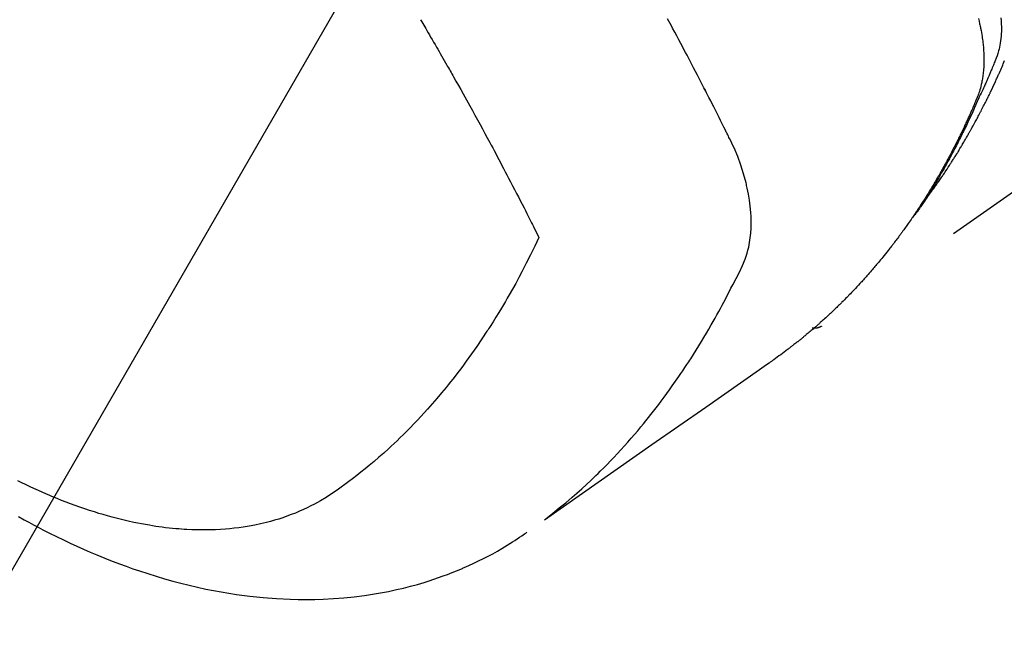
# Model space of a CAD drawing. Extents: x 55896 to 82369, y -22065 to -13195.
# Drawn here: x 71547 to 71577, y -15428 to -15409 of the extents above; entities that cross this region are included whole.
import ezdxf

# ---------------------------------------------------------------- set-up
doc = ezdxf.new("R2010")
doc.units = 0
doc.header["$LTSCALE"] = 50
doc.header["$MEASUREMENT"] = 0
doc.linetypes.add('HIDDEN', pattern=[0.375, 0.25, -0.125])
doc.layers.get('0').update_dxf_attribs({"linetype": 'CONTINUOUS'})
doc.layers.add('150-機器', color=8, linetype='CONTINUOUS')
doc.layers.add('160-文字', color=254, linetype='CONTINUOUS')
doc.styles.add('KH001', font='txt')
doc.dimstyles.new('KH1xx030', dxfattribs={"dimscale": 30, "dimtxt": 2, "dimasz": 0.6, "dimexe": 0.3, "dimexo": 1.2, "dimgap": 0.5, "dimtad": 3, "dimdec": 1, "dimdsep": 46, "dimlunit": 6, "dimtxsty": 'KH001', "dimblk": 'DOT', "dimcen": 1, "dimdle": 1, "dimclrd": 256, "dimclre": 256, "dimclrt": 256, "dimadec": 0, "dimazin": 0, "dimtfac": 1, "dimtdec": 1, "dimtix": 1, "dimtmove": 2, "dimatfit": 3, "dimldrblk": 'CLOSEDBLANK', "dimfxl": 1, "dimtolj": 1, "dimtzin": 0, "dimlwd": -1, "dimlwe": -1, "dimarcsym": 0})

# ---------------------------------------------------------------- blocks, each defined once
blk = doc.blocks.new('F402_H')
at = {"layer": '150-機器', "color": 13, "linetype": 'HIDDEN'}
blk.add_line((140.96, -126.704), (201.303, -168.957), dxfattribs=at)
for points in [[(198.111, -165.067), (198.069, -165.013), (198.028, -164.96), (197.987, -164.906), (197.947, -164.852), (197.913, -164.806), (197.88, -164.76), (197.847, -164.714), (197.815, -164.667), (197.801, -164.648), (197.788, -164.628), (197.774, -164.609), (197.761, -164.59), (197.739, -164.558), (197.717, -164.527), (197.695, -164.496), (197.674, -164.465), (197.655, -164.438), (197.636, -164.41), (197.617, -164.383), (197.599, -164.355), (197.577, -164.323), (197.556, -164.291), (197.535, -164.259), (197.514, -164.227), (197.477, -164.172), (197.44, -164.116), (197.403, -164.06), (197.367, -164.004), (197.351, -163.98), (197.336, -163.956), (197.321, -163.932), (197.305, -163.908), (197.29, -163.883), (197.275, -163.859), (197.259, -163.834), (197.244, -163.81), (197.229, -163.785), (197.213, -163.76), (197.198, -163.735), (197.183, -163.711), (197.172, -163.695), (197.162, -163.678), (197.152, -163.662), (197.142, -163.646), (197.122, -163.613), (197.102, -163.58), (197.082, -163.547), (197.063, -163.514), (197.048, -163.489), (197.032, -163.464), (197.017, -163.439), (197.002, -163.414), (196.982, -163.381), (196.963, -163.347), (196.944, -163.314), (196.924, -163.28), (196.91, -163.255), (196.895, -163.23), (196.88, -163.205), (196.866, -163.18), (196.851, -163.154), (196.837, -163.129), (196.822, -163.103), (196.808, -163.078), (196.798, -163.061), (196.788, -163.044), (196.779, -163.027), (196.769, -163.01), (196.76, -162.993), (196.75, -162.976), (196.741, -162.959), (196.731, -162.942), (196.708, -162.899), (196.684, -162.856), (196.66, -162.814), (196.637, -162.771), (196.618, -162.737), (196.599, -162.702), (196.581, -162.668), (196.562, -162.634), (196.544, -162.599), (196.525, -162.564), (196.507, -162.529), (196.488, -162.494), (196.477, -162.472), (196.466, -162.45), (196.454, -162.428), (196.443, -162.406), (196.423, -162.367), (196.403, -162.328), (196.383, -162.288), (196.363, -162.249), (196.345, -162.214), (196.327, -162.179), (196.309, -162.143), (196.291, -162.108), (196.278, -162.081), (196.265, -162.055), (196.252, -162.028), (196.239, -162.002), (196.226, -161.975), (196.213, -161.948), (196.199, -161.921), (196.186, -161.894), (196.178, -161.876), (196.169, -161.859), (196.161, -161.841), (196.152, -161.823), (196.118, -161.751), (196.084, -161.679), (196.05, -161.606), (196.016, -161.534), (196.004, -161.507), (195.992, -161.48), (195.979, -161.452), (195.967, -161.425), (195.954, -161.398), (195.942, -161.371), (195.929, -161.343), (195.917, -161.316), (195.909, -161.297), (195.901, -161.279), (195.893, -161.261), (195.885, -161.242), (195.864, -161.196), (195.844, -161.15), (195.824, -161.104), (195.804, -161.058), (195.784, -161.012), (195.764, -160.965), (195.744, -160.919), (195.725, -160.872)], [(195.837, -159.568), (195.83, -159.665), (195.825, -159.762), (195.823, -159.835), (195.823, -159.908), (195.824, -159.982), (195.827, -160.055), (195.832, -160.126), (195.838, -160.196), (195.846, -160.267), (195.856, -160.337), (195.866, -160.398), (195.877, -160.459), (195.89, -160.519), (195.906, -160.579), (195.929, -160.654), (195.955, -160.728), (195.983, -160.801), (196.012, -160.874), (196.026, -160.908), (196.04, -160.942), (196.053, -160.976), (196.067, -161.009), (196.083, -161.049), (196.099, -161.088), (196.114, -161.127), (196.13, -161.166), (196.164, -161.247), (196.199, -161.328), (196.233, -161.409), (196.268, -161.49), (196.283, -161.524), (196.297, -161.557), (196.312, -161.59), (196.326, -161.623), (196.346, -161.669), (196.366, -161.714), (196.387, -161.759), (196.408, -161.804), (196.436, -161.861), (196.465, -161.917), (196.494, -161.974), (196.521, -162.031), (196.541, -162.076), (196.561, -162.12), (196.58, -162.165), (196.599, -162.21), (196.612, -162.241), (196.626, -162.272), (196.64, -162.302), (196.653, -162.333), (196.695, -162.425), (196.737, -162.517), (196.779, -162.609), (196.821, -162.7), (196.844, -162.748), (196.866, -162.796), (196.889, -162.844), (196.911, -162.891), (196.928, -162.926), (196.945, -162.96), (196.962, -162.994), (196.979, -163.029), (196.995, -163.063), (197.012, -163.097), (197.029, -163.131), (197.046, -163.165), (197.07, -163.212), (197.093, -163.258), (197.117, -163.305), (197.141, -163.352), (197.167, -163.402), (197.193, -163.453), (197.22, -163.504), (197.246, -163.554), (197.264, -163.588), (197.281, -163.621), (197.299, -163.654), (197.317, -163.688), (197.335, -163.721), (197.352, -163.755), (197.37, -163.788), (197.388, -163.821), (197.406, -163.855), (197.424, -163.888), (197.442, -163.92), (197.46, -163.953), (197.496, -164.019), (197.532, -164.085), (197.568, -164.151), (197.605, -164.217), (197.619, -164.242), (197.633, -164.266), (197.646, -164.291), (197.66, -164.315), (197.683, -164.356), (197.706, -164.397), (197.73, -164.438), (197.753, -164.479), (197.779, -164.524), (197.805, -164.568), (197.831, -164.612), (197.857, -164.657), (197.888, -164.709), (197.919, -164.761), (197.951, -164.812), (197.983, -164.864), (197.997, -164.887), (198.012, -164.911), (198.027, -164.934), (198.041, -164.957), (198.071, -165.004), (198.101, -165.051), (198.131, -165.097), (198.162, -165.144), (198.184, -165.178), (198.207, -165.213), (198.23, -165.247), (198.254, -165.281), (198.27, -165.304), (198.285, -165.327), (198.301, -165.349), (198.317, -165.372), (198.351, -165.42), (198.386, -165.468), (198.421, -165.515), (198.456, -165.563)], [(196.523, -159.593), (196.503, -159.673), (196.485, -159.752), (196.477, -159.786), (196.469, -159.82), (196.462, -159.855), (196.454, -159.889), (196.442, -159.952), (196.431, -160.014), (196.42, -160.077), (196.41, -160.14), (196.404, -160.183), (196.398, -160.225), (196.392, -160.268), (196.387, -160.311), (196.378, -160.394), (196.37, -160.477), (196.363, -160.56), (196.358, -160.644), (196.356, -160.711), (196.354, -160.778), (196.353, -160.845), (196.354, -160.912), (196.356, -160.968), (196.358, -161.024), (196.361, -161.08), (196.365, -161.135), (196.369, -161.181), (196.373, -161.227), (196.378, -161.272), (196.384, -161.318), (196.389, -161.354), (196.395, -161.391), (196.401, -161.427), (196.407, -161.463), (196.413, -161.498), (196.42, -161.533), (196.428, -161.568), (196.436, -161.603), (196.448, -161.655), (196.462, -161.707), (196.477, -161.759), (196.492, -161.81), (196.505, -161.849), (196.519, -161.888), (196.533, -161.926), (196.548, -161.964), (196.56, -161.995), (196.572, -162.025), (196.585, -162.055), (196.597, -162.085), (196.612, -162.119), (196.626, -162.152), (196.64, -162.185), (196.655, -162.218), (196.672, -162.258), (196.689, -162.297), (196.706, -162.337), (196.723, -162.376), (196.738, -162.409), (196.752, -162.442), (196.767, -162.474), (196.782, -162.507), (196.797, -162.54), (196.811, -162.572), (196.826, -162.605), (196.841, -162.637), (196.856, -162.67), (196.871, -162.702), (196.885, -162.735), (196.9, -162.767), (196.915, -162.8), (196.93, -162.832), (196.945, -162.864), (196.96, -162.896), (196.98, -162.937), (196.999, -162.978), (197.019, -163.019), (197.039, -163.06), (197.056, -163.095), (197.074, -163.131), (197.091, -163.167), (197.109, -163.202), (197.124, -163.234), (197.14, -163.266), (197.156, -163.298), (197.171, -163.33), (197.2, -163.386), (197.228, -163.443), (197.257, -163.499), (197.286, -163.556), (197.296, -163.574), (197.306, -163.593), (197.316, -163.612), (197.325, -163.631), (197.345, -163.668), (197.365, -163.705), (197.384, -163.742), (197.404, -163.779), (197.42, -163.81), (197.436, -163.841), (197.453, -163.872), (197.469, -163.903), (197.483, -163.927), (197.496, -163.952), (197.51, -163.976), (197.523, -164), (197.54, -164.031), (197.557, -164.062), (197.574, -164.092), (197.591, -164.123), (197.604, -164.147), (197.617, -164.171), (197.631, -164.196), (197.644, -164.22), (197.658, -164.244), (197.672, -164.268), (197.686, -164.292), (197.7, -164.316), (197.71, -164.334), (197.72, -164.353), (197.73, -164.371), (197.741, -164.389), (197.761, -164.425), (197.782, -164.461), (197.803, -164.497), (197.825, -164.533), (197.839, -164.557), (197.853, -164.58), (197.867, -164.604), (197.881, -164.627), (197.899, -164.657), (197.917, -164.687), (197.934, -164.716), (197.952, -164.746), (197.966, -164.77), (197.98, -164.793), (197.995, -164.816), (198.009, -164.84), (198.031, -164.875), (198.052, -164.91), (198.074, -164.945), (198.096, -164.98), (198.11, -165.004), (198.125, -165.027), (198.139, -165.05), (198.154, -165.073), (198.176, -165.108), (198.198, -165.143), (198.22, -165.177), (198.243, -165.211), (198.261, -165.24), (198.28, -165.268), (198.298, -165.297), (198.317, -165.325), (198.332, -165.348), (198.347, -165.371), (198.362, -165.394), (198.377, -165.417), (198.399, -165.451), (198.422, -165.485), (198.445, -165.519), (198.468, -165.553), (198.487, -165.581), (198.506, -165.609), (198.525, -165.638), (198.544, -165.666), (198.571, -165.705), (198.598, -165.744), (198.625, -165.782), (198.653, -165.821), (198.676, -165.854), (198.699, -165.888), (198.723, -165.921), (198.746, -165.954), (198.77, -165.987), (198.793, -166.02), (198.816, -166.053), (198.84, -166.085), (198.856, -166.107), (198.873, -166.129), (198.889, -166.15), (198.905, -166.172), (198.929, -166.204), (198.953, -166.237), (198.977, -166.269), (199.001, -166.301), (199.025, -166.334), (199.049, -166.366), (199.074, -166.398), (199.098, -166.43), (199.114, -166.451), (199.131, -166.473), (199.147, -166.494), (199.164, -166.515), (199.189, -166.547), (199.213, -166.579), (199.238, -166.61), (199.263, -166.642), (199.304, -166.694), (199.346, -166.747), (199.387, -166.799), (199.429, -166.851), (199.463, -166.892), (199.497, -166.933), (199.531, -166.974), (199.565, -167.015), (199.59, -167.046), (199.616, -167.076), (199.642, -167.107), (199.667, -167.137), (199.693, -167.167), (199.719, -167.198), (199.745, -167.228), (199.771, -167.258), (199.806, -167.298), (199.841, -167.338), (199.876, -167.378), (199.912, -167.417), (199.938, -167.447), (199.964, -167.477), (199.991, -167.507), (200.017, -167.536), (200.044, -167.566), (200.07, -167.595), (200.097, -167.624), (200.124, -167.654), (200.169, -167.702), (200.214, -167.75), (200.259, -167.798), (200.304, -167.846), (200.341, -167.884), (200.377, -167.922), (200.414, -167.96), (200.45, -167.998), (200.468, -168.017), (200.487, -168.036), (200.505, -168.055), (200.524, -168.074), (200.56, -168.111), (200.597, -168.148), (200.634, -168.185), (200.672, -168.222), (200.69, -168.241), (200.709, -168.259), (200.728, -168.277), (200.747, -168.296), (200.775, -168.323), (200.803, -168.351), (200.832, -168.378), (200.86, -168.405), (200.879, -168.423), (200.897, -168.441), (200.916, -168.459), (200.935, -168.477), (200.963, -168.504), (200.992, -168.532), (201.02, -168.559), (201.049, -168.585), (201.088, -168.621), (201.126, -168.656), (201.165, -168.691), (201.204, -168.726), (201.233, -168.753), (201.262, -168.779), (201.291, -168.805), (201.32, -168.831), (201.34, -168.849), (201.359, -168.866), (201.379, -168.883), (201.398, -168.9), (201.418, -168.918), (201.437, -168.935), (201.457, -168.953), (201.476, -168.97), (201.488, -168.98), (201.5, -168.99), (201.512, -169), (201.524, -169.01), (201.552, -169.034), (201.58, -169.058), (201.608, -169.082), (201.636, -169.106), (201.666, -169.131), (201.695, -169.156), (201.725, -169.181), (201.755, -169.206), (201.775, -169.223), (201.795, -169.239), (201.816, -169.256), (201.836, -169.272), (201.856, -169.289), (201.876, -169.305), (201.896, -169.322), (201.916, -169.338), (201.936, -169.355), (201.957, -169.371), (201.977, -169.388), (201.998, -169.404), (202.008, -169.412), (202.018, -169.42), (202.028, -169.428), (202.039, -169.436), (202.069, -169.46), (202.1, -169.484), (202.131, -169.508), (202.161, -169.532), (202.182, -169.548), (202.202, -169.564), (202.223, -169.58), (202.244, -169.596), (202.264, -169.612), (202.285, -169.628), (202.305, -169.643), (202.326, -169.659), (202.377, -169.699), (202.429, -169.738), (202.482, -169.777), (202.534, -169.815), (202.587, -169.853), (202.64, -169.891), (202.693, -169.929), (202.746, -169.967), (202.782, -169.992), (202.817, -170.018), (202.853, -170.043), (202.889, -170.068), (202.962, -170.12), (203.035, -170.171), (203.108, -170.222), (203.181, -170.273), (204.816, -171.416), (206.451, -172.56), (208.085, -173.705), (209.719, -174.851)], [(209.665, -174.794), (209.467, -174.636), (209.269, -174.477), (209.073, -174.316), (208.879, -174.152), (208.731, -174.023), (208.586, -173.892), (208.441, -173.76), (208.299, -173.626), (208.229, -173.559), (208.159, -173.492), (208.09, -173.425), (208.021, -173.357), (207.917, -173.254), (207.814, -173.15), (207.712, -173.045), (207.611, -172.939), (207.502, -172.824), (207.395, -172.707), (207.288, -172.59), (207.183, -172.472), (207.082, -172.358), (206.982, -172.242), (206.883, -172.126), (206.785, -172.009), (206.708, -171.916), (206.632, -171.822), (206.556, -171.728), (206.481, -171.634), (206.401, -171.532), (206.321, -171.43), (206.243, -171.327), (206.165, -171.224), (206.08, -171.11), (205.996, -170.996), (205.913, -170.881), (205.831, -170.766), (205.781, -170.695), (205.731, -170.624), (205.682, -170.553), (205.632, -170.482), (205.57, -170.391), (205.509, -170.301), (205.448, -170.209), (205.387, -170.118), (205.358, -170.073), (205.329, -170.029), (205.3, -169.984), (205.271, -169.939), (205.188, -169.81), (205.107, -169.68), (205.026, -169.549), (204.946, -169.418), (204.87, -169.292), (204.794, -169.165), (204.72, -169.038), (204.646, -168.91), (204.588, -168.808), (204.531, -168.706), (204.474, -168.603), (204.417, -168.5), (204.366, -168.407), (204.316, -168.313), (204.265, -168.219), (204.216, -168.125), (204.159, -168.016), (204.103, -167.906), (204.047, -167.796), (203.99, -167.686), (203.89, -167.494), (203.792, -167.301), (203.701, -167.105), (203.618, -166.906), (203.586, -166.816), (203.557, -166.726), (203.531, -166.635), (203.508, -166.543), (203.48, -166.401), (203.458, -166.259), (203.443, -166.115), (203.434, -165.971), (203.431, -165.85), (203.431, -165.73), (203.434, -165.609), (203.441, -165.489), (203.459, -165.302), (203.484, -165.116), (203.515, -164.931), (203.552, -164.747), (203.561, -164.707), (203.57, -164.668), (203.579, -164.628), (203.588, -164.589), (203.661, -164.317), (203.744, -164.048), (203.84, -163.783), (203.951, -163.525), (203.985, -163.453), (204.02, -163.382), (204.055, -163.311), (204.09, -163.24), (204.108, -163.205), (204.126, -163.169), (204.144, -163.133), (204.161, -163.098), (204.174, -163.071), (204.188, -163.044), (204.201, -163.018), (204.214, -162.991), (204.263, -162.893), (204.311, -162.795), (204.36, -162.697), (204.409, -162.599), (204.45, -162.519), (204.49, -162.438), (204.53, -162.358), (204.571, -162.278), (204.619, -162.183), (204.662, -162.096), (204.715, -161.993), (204.789, -161.851), (204.812, -161.806), (204.832, -161.767), (204.845, -161.742), (204.844, -161.743), (204.84, -161.751), (204.835, -161.76), (204.83, -161.77), (204.825, -161.779), (204.822, -161.784), (204.839, -161.752), (204.867, -161.698), (204.899, -161.637), (205.067, -161.314), (205.183, -161.092), (205.277, -160.911), (205.383, -160.709), (205.43, -160.62), (205.477, -160.531), (205.524, -160.442), (205.571, -160.353), (205.634, -160.237), (205.696, -160.121), (205.758, -160.006), (205.821, -159.89), (205.859, -159.818), (205.897, -159.747), (205.936, -159.675), (205.974, -159.604)], [(213.49, -159.627), (213.452, -159.691), (213.422, -159.743), (213.391, -159.794), (213.361, -159.845), (213.33, -159.897), (213.292, -159.961), (213.255, -160.025), (213.217, -160.09), (213.179, -160.154), (213.134, -160.231), (213.089, -160.309), (213.044, -160.386), (212.999, -160.464), (212.962, -160.528), (212.924, -160.593), (212.887, -160.657), (212.85, -160.722), (212.809, -160.793), (212.769, -160.864), (212.728, -160.935), (212.687, -161.006), (212.662, -161.051), (212.636, -161.096), (212.61, -161.141), (212.584, -161.186), (212.559, -161.232), (212.533, -161.277), (212.507, -161.322), (212.482, -161.368), (212.409, -161.497), (212.336, -161.626), (212.263, -161.755), (212.191, -161.884), (212.14, -161.975), (212.09, -162.065), (212.04, -162.156), (211.989, -162.246), (211.911, -162.388), (211.833, -162.531), (211.754, -162.673), (211.676, -162.815), (211.603, -162.951), (211.529, -163.086), (211.456, -163.222), (211.383, -163.358), (211.337, -163.442), (211.292, -163.526), (211.247, -163.61), (211.202, -163.694), (211.154, -163.785), (211.106, -163.875), (211.058, -163.966), (211.01, -164.057), (210.959, -164.154), (210.909, -164.251), (210.858, -164.347), (210.807, -164.444), (210.747, -164.56), (210.686, -164.677), (210.626, -164.793), (210.566, -164.909), (210.509, -165.019), (210.453, -165.129), (210.396, -165.239), (210.34, -165.349), (210.298, -165.433), (210.255, -165.517), (210.213, -165.601), (210.17, -165.685), (210.141, -165.743), (210.112, -165.801), (210.083, -165.859), (210.054, -165.917), (210.018, -165.988), (209.982, -166.059), (209.947, -166.13), (209.912, -166.201), (209.905, -166.214), (209.899, -166.227), (209.893, -166.24), (209.887, -166.253)], [(209.887, -166.253), (210.013, -166.514), (210.141, -166.775), (210.271, -167.034), (210.403, -167.292), (210.498, -167.469), (210.594, -167.646), (210.691, -167.822), (210.79, -167.996), (210.848, -168.097), (210.907, -168.197), (210.966, -168.297), (211.025, -168.397), (211.11, -168.537), (211.195, -168.677), (211.282, -168.816), (211.37, -168.955), (211.394, -168.992), (211.418, -169.029), (211.442, -169.066), (211.466, -169.103), (211.619, -169.334), (211.775, -169.563), (211.934, -169.791), (212.096, -170.016), (212.18, -170.131), (212.265, -170.245), (212.351, -170.358), (212.438, -170.471), (212.505, -170.557), (212.574, -170.643), (212.642, -170.728), (212.712, -170.813), (212.849, -170.98), (212.989, -171.146), (213.13, -171.31), (213.273, -171.472), (213.376, -171.585), (213.479, -171.698), (213.584, -171.809), (213.689, -171.919), (213.795, -172.028), (213.901, -172.136), (214.008, -172.242), (214.116, -172.348), (214.202, -172.431), (214.289, -172.514), (214.377, -172.596), (214.465, -172.677), (214.608, -172.806), (214.753, -172.934), (214.899, -173.06), (215.047, -173.184), (215.172, -173.286), (215.298, -173.388), (215.424, -173.488), (215.552, -173.587), (215.668, -173.675), (215.785, -173.762), (215.904, -173.848), (216.023, -173.932), (216.19, -174.046), (216.361, -174.155), (216.534, -174.259), (216.711, -174.358), (216.823, -174.416), (216.936, -174.472), (217.051, -174.526), (217.166, -174.577), (217.293, -174.63), (217.42, -174.68), (217.548, -174.727), (217.678, -174.772), (217.801, -174.812), (217.925, -174.85), (218.05, -174.885), (218.175, -174.918), (218.35, -174.96), (218.526, -174.997), (218.703, -175.03), (218.88, -175.059), (219.015, -175.078), (219.15, -175.094), (219.285, -175.108), (219.42, -175.12), (219.569, -175.131), (219.719, -175.139), (219.868, -175.144), (220.017, -175.146), (220.161, -175.146), (220.304, -175.144), (220.447, -175.139), (220.591, -175.132), (220.674, -175.128), (220.757, -175.122), (220.84, -175.116), (220.924, -175.109), (221.029, -175.099), (221.135, -175.088), (221.241, -175.076), (221.346, -175.062), (221.442, -175.049), (221.539, -175.035), (221.635, -175.02), (221.731, -175.004), (221.851, -174.984), (221.97, -174.961), (222.089, -174.938), (222.208, -174.914), (222.374, -174.877), (222.54, -174.839), (222.704, -174.798), (222.869, -174.755), (223.003, -174.718), (223.137, -174.679), (223.271, -174.64), (223.405, -174.598), (223.552, -174.551), (223.699, -174.502), (223.845, -174.452), (223.99, -174.4), (224.128, -174.349), (224.264, -174.298), (224.401, -174.245), (224.536, -174.19), (224.617, -174.157), (224.697, -174.124), (224.777, -174.091), (224.857, -174.056), (225.018, -173.986), (225.179, -173.913), (225.339, -173.839), (225.499, -173.763), (225.615, -173.707), (225.73, -173.65)], [(225.709, -174.74), (225.539, -174.834), (225.398, -174.911), (225.257, -174.987), (225.115, -175.063), (224.973, -175.137), (224.766, -175.243), (224.558, -175.346), (224.349, -175.448), (224.139, -175.547), (223.94, -175.639), (223.739, -175.728), (223.538, -175.816), (223.336, -175.901), (223.212, -175.952), (223.088, -176.003), (222.963, -176.052), (222.838, -176.101), (222.637, -176.177), (222.435, -176.251), (222.233, -176.323), (222.029, -176.392), (221.779, -176.474), (221.528, -176.552), (221.276, -176.627), (221.023, -176.698), (220.773, -176.765), (220.521, -176.828), (220.269, -176.886), (220.016, -176.941), (219.784, -176.988), (219.551, -177.03), (219.318, -177.07), (219.084, -177.106), (218.678, -177.159), (218.272, -177.202), (217.864, -177.234), (217.455, -177.254), (217.205, -177.26), (216.954, -177.262), (216.704, -177.258), (216.453, -177.251), (216.137, -177.234), (215.822, -177.21), (215.508, -177.179), (215.195, -177.139), (214.949, -177.102), (214.705, -177.06), (214.461, -177.013), (214.219, -176.961), (214.006, -176.911), (213.794, -176.857), (213.583, -176.799), (213.373, -176.738), (213.228, -176.692), (213.083, -176.645), (212.94, -176.596), (212.797, -176.545), (212.663, -176.495), (212.53, -176.443), (212.398, -176.39), (212.266, -176.335), (212.24, -176.324), (212.214, -176.313), (212.189, -176.302), (212.163, -176.291), (212.015, -176.225), (211.868, -176.158), (211.722, -176.088), (211.577, -176.017), (211.434, -175.944), (211.291, -175.869), (211.15, -175.791), (211.01, -175.71), (210.929, -175.662), (210.848, -175.612), (210.767, -175.562), (210.687, -175.511), (210.616, -175.464), (210.545, -175.417), (210.475, -175.369), (210.405, -175.32), (210.366, -175.293), (210.327, -175.265), (210.289, -175.238), (210.25, -175.21)], [(201.291, -168.949), (201.293, -168.951), (201.295, -168.952), (201.297, -168.953), (201.298, -168.955), (201.301, -168.955), (201.303, -168.957), (201.305, -168.958), (201.306, -168.959), (201.308, -168.96), (201.31, -168.962), (201.312, -168.963), (201.314, -168.963), (201.316, -168.964), (201.318, -168.966), (201.32, -168.967), (201.322, -168.968), (201.324, -168.969), (201.326, -168.97), (201.328, -168.972), (201.33, -168.972), (201.332, -168.973), (201.334, -168.975), (201.336, -168.975), (201.338, -168.976), (201.34, -168.977), (201.343, -168.978), (201.344, -168.979), (201.346, -168.98), (201.348, -168.981), (201.35, -168.982), (201.353, -168.983), (201.354, -168.984), (201.357, -168.984), (201.358, -168.986), (201.361, -168.987), (201.363, -168.988), (201.365, -168.988), (201.367, -168.988), (201.369, -168.989), (201.372, -168.99), (201.374, -168.991), (201.376, -168.992), (201.378, -168.992), (201.38, -168.993), (201.383, -168.994), (201.385, -168.995), (201.387, -168.996), (201.389, -168.996), (201.391, -168.996), (201.393, -168.997), (201.396, -168.998), (201.398, -168.999), (201.4, -168.999), (201.402, -168.999), (201.404, -169), (201.406, -169.001), (201.409, -169.002), (201.411, -169.002), (201.413, -169.002), (201.416, -169.003), (201.418, -169.003), (201.42, -169.003), (201.422, -169.004), (201.425, -169.005), (201.428, -169.005), (201.43, -169.005), (201.432, -169.006), (201.434, -169.006), (201.436, -169.006), (201.439, -169.007), (201.441, -169.007), (201.443, -169.007), (201.445, -169.008), (201.448, -169.008), (201.45, -169.009), (201.453, -169.009), (201.455, -169.009), (201.457, -169.01), (201.46, -169.009), (201.462, -169.01), (201.464, -169.01), (201.466, -169.01), (201.469, -169.011), (201.471, -169.01), (201.474, -169.01), (201.476, -169.011), (201.478, -169.011), (201.481, -169.011), (201.483, -169.011), (201.485, -169.011), (201.488, -169.011), (201.49, -169.011), (201.492, -169.011), (201.495, -169.011), (201.497, -169.011), (201.5, -169.012), (201.502, -169.011), (201.505, -169.011), (201.507, -169.011), (201.51, -169.011), (201.512, -169.012), (201.514, -169.01), (201.516, -169.011), (201.519, -169.01), (201.521, -169.011), (201.524, -169.01), (201.526, -169.01), (201.529, -169.01), (201.531, -169.01), (201.534, -169.01), (201.536, -169.009), (201.538, -169.009), (201.541, -169.009), (201.543, -169.009), (201.546, -169.008), (201.548, -169.008), (201.55, -169.008), (201.553, -169.007), (201.555, -169.007), (201.558, -169.007), (201.56, -169.007), (201.562, -169.005), (201.564, -169.006), (201.567, -169.005), (201.57, -169.005), (201.572, -169.004), (201.574, -169.004)]]:
    blk.add_lwpolyline(points, dxfattribs=at)
blk = doc.blocks.new('_ClosedBlank')
at = {"color": 0, "linetype": 'ByBlock', "lineweight": -2}
for p, q in [((-1, 0.1667), (0, 0)), ((-1, 0.1667), (-1, -0.1667)), ((0, 0), (-1, -0.1667))]:
    blk.add_line(p, q, dxfattribs=at)
blk = doc.blocks.new('_Dot')
at = {"color": 0, "linetype": 'ByBlock', "lineweight": -2}
blk.add_line((-0.5, 0), (-1, 0), dxfattribs=at)
at = {"color": 0, "linetype": 'ByBlock', "const_width": 0.5}
blk.add_lwpolyline([(-0.25, 0, 1), (0.25, 0, 1)], format="xyb", close=True, dxfattribs=at)

msp = doc.modelspace()

# ---------------------------------------------------------------- block references
at = {"layer": '150-機器', "xscale": -1}
msp.add_blockref('F402_H', (71772.46, -15249.866), dxfattribs=at)

# ---------------------------------------------------------------- leaders
at = {"layer": '160-文字', "annotation_type": 0, "has_hookline": 1, "hookline_direction": 1}
for points, text_width in [([(72332.453, -15230.058), (71402.767, -16618.572), (71384.767, -16618.572)], 1240.203), ([(72603.226, -15237.771), (71992.17, -16916.79), (71974.17, -16916.79)], 1630.051), ([(71652.467, -15242.677), (71099.836, -16200.351), (71081.836, -16200.351)], 963.959)]:
    msp.add_leader(points, dimstyle='KH1xx030', override={"dimgap": 0.5, "dimtad": 1}, dxfattribs=dict(at, text_width=text_width))
at = {"layer": '160-文字'}
msp.add_leader([(71892.467, -15250.058), (71099.836, -16200.351)], dimstyle='KH1xx030', override={"dimgap": 0.5, "dimtad": 1}, dxfattribs=at)

doc.saveas('drawing.dxf')
